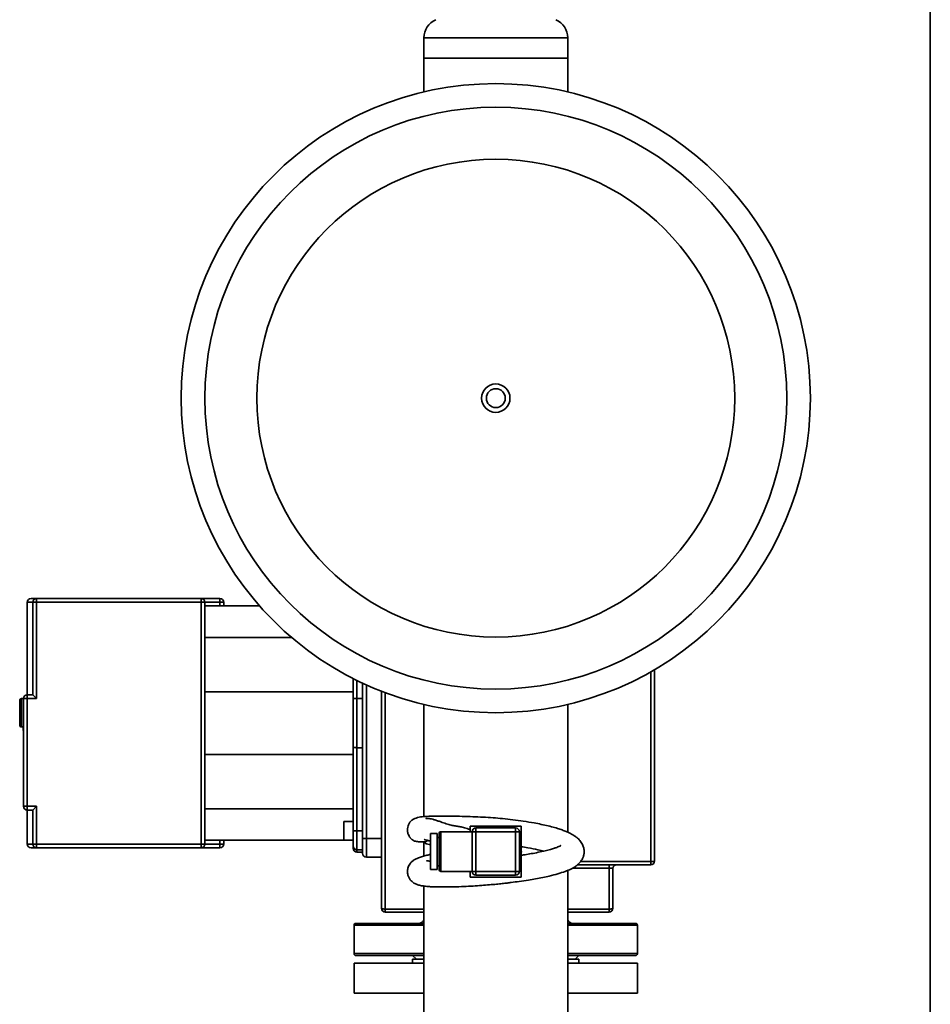
# Paper-space layout 'Blatt1' of a CAD drawing. Units: millimetres. Extents: x 0 to 11880, y 0 to 8400.
# Drawn here: x 2871 to 3353, y 2565 to 3086 of the extents above; entities that cross this region are included whole.
import ezdxf

# ---------------------------------------------------------------- set-up
doc = ezdxf.new("R2010")
doc.units = ezdxf.units.MM
doc.header["$LTSCALE"] = 20

psp = doc.layouts.new('Blatt1')

# ---------------------------------------------------------------- linework, layer by layer
at = {"color": 7, "linetype": 'Continuous', "lineweight": 35}
for p, q in [((3352.63, 3160.93), (3352.63, 2046.93)), ((3084.58, 3076.65), (3084.58, 3065.93)), ((3160.68, 3076.65), (3084.58, 3076.65)), ((3160.68, 3065.93), (3160.68, 3076.65)), ((3084.58, 3065.93), (3084.58, 3048.02)), ((3160.68, 3065.93), (3084.58, 3065.93)), ((3160.68, 3048.02), (3160.68, 3065.93)), ((2874.63, 2777.93), (2874.63, 2728.93)), ((2877.53, 2777.93), (2874.63, 2777.93)), ((2879.53, 2777.93), (2877.53, 2777.93)), ((2877.53, 2728.93), (2877.53, 2777.93)), ((2879.53, 2777.93), (2879.53, 2779.93)), ((2879.53, 2779.93), (2966.63, 2779.93)), ((2879.53, 2726.93), (2879.53, 2777.93)), ((2966.63, 2777.93), (2879.53, 2777.93)), ((2966.63, 2777.93), (2966.63, 2779.93)), ((2966.63, 2779.93), (2976.63, 2779.93)), ((2966.63, 2649.93), (2966.63, 2777.93)), ((2968.63, 2777.93), (2966.63, 2777.93)), ((2968.63, 2649.93), (2968.63, 2777.93)), ((2968.63, 2777.93), (2976.63, 2777.93)), ((2976.63, 2777.93), (2976.63, 2779.93)), ((2976.63, 2777.93), (2978.63, 2777.93)), ((2976.63, 2775.93), (2976.63, 2777.93)), ((2978.63, 2775.93), (2978.63, 2777.93)), ((2997.64, 2775.93), (2968.63, 2775.93)), ((2968.63, 2759.32), (3014.5, 2759.32)), ((3047.13, 2737.53), (3047.13, 2726.74)), ((3049.13, 2736.53), (3049.13, 2726.93)), ((3204.63, 2741.02), (3204.63, 2640.67)), ((3052.13, 2735.09), (3052.13, 2652.93)), ((3054.13, 2734.17), (3054.13, 2652.93)), ((2872.63, 2726.93), (2871.63, 2726.93)), ((2871.63, 2726.93), (2871.63, 2711.93)), ((2872.63, 2726.93), (2872.63, 2669.93)), ((2872.63, 2726.93), (2874.63, 2726.93)), ((2874.63, 2728.93), (2874.63, 2726.93)), ((2874.63, 2728.93), (2877.53, 2728.93)), ((2874.63, 2726.93), (2874.63, 2669.93)), ((2874.63, 2726.93), (2879.53, 2726.93)), ((2877.53, 2728.93), (2879.53, 2726.93)), ((2877.53, 2728.93), (2877.53, 2728.93)), ((3047.13, 2730.54), (2968.63, 2730.54)), ((3049.13, 2726.93), (3049.13, 2700.93)), ((3052.13, 2726.93), (3049.13, 2726.93)), ((3064.13, 2730.04), (3064.13, 2615.54)), ((3084.58, 2723.84), (3084.58, 2664.42)), ((3160.68, 2656.21), (3160.68, 2723.84)), ((2871.63, 2711.93), (2872.63, 2711.93)), ((2872.63, 2710.96), (2872.45, 2710.96)), ((2872.63, 2709.94), (2872.45, 2709.94)), ((3047.13, 2701.12), (3047.13, 2656.93)), ((3052.13, 2700.93), (3049.13, 2700.93)), ((3049.13, 2700.93), (3049.13, 2656.93)), ((3047.13, 2697.32), (2968.63, 2697.32)), ((2872.63, 2669.93), (2874.63, 2669.93)), ((2874.63, 2669.93), (2879.53, 2669.93)), ((2874.63, 2669.93), (2874.63, 2667.93)), ((2879.53, 2669.93), (2877.53, 2667.93)), ((2879.53, 2649.93), (2879.53, 2669.93)), ((3047.13, 2668.54), (2968.63, 2668.54)), ((2874.63, 2667.93), (2874.63, 2649.93)), ((2877.53, 2667.93), (2874.63, 2667.93)), ((2877.53, 2649.93), (2877.53, 2667.93)), ((2877.53, 2667.93), (2877.53, 2667.93)), ((3047.13, 2661.93), (3042.13, 2661.93)), ((3042.13, 2661.93), (3042.13, 2651.93)), ((3109.13, 2656.43), (3109.13, 2659.43)), ((3109.13, 2659.43), (3136.13, 2659.43)), ((3112.13, 2658.43), (3112.13, 2656.43)), ((3112.13, 2658.43), (3133.13, 2658.43)), ((3133.13, 2658.43), (3133.13, 2656.43)), ((3136.13, 2659.43), (3136.13, 2632.43)), ((3049.13, 2656.93), (3047.13, 2656.93)), ((3049.13, 2656.93), (3049.13, 2646.93)), ((3052.13, 2656.93), (3049.13, 2656.93)), ((3052.13, 2652.93), (3054.13, 2652.93)), ((3054.13, 2652.93), (3054.13, 2642.93)), ((3054.13, 2652.93), (3062.13, 2652.93)), ((3091.63, 2655.43), (3088.13, 2655.43)), ((3088.13, 2645.93), (3088.13, 2655.43)), ((3091.63, 2645.93), (3091.63, 2655.43)), ((3092.63, 2653.43), (3091.63, 2653.43)), ((3092.63, 2645.93), (3092.63, 2655.43)), ((3110.13, 2656.43), (3093.63, 2656.43)), ((3093.63, 2656.43), (3093.63, 2645.93)), ((3110.13, 2656.43), (3112.13, 2656.43)), ((3110.13, 2645.93), (3110.13, 2656.43)), ((3133.13, 2656.43), (3112.13, 2656.43)), ((3112.13, 2656.43), (3112.13, 2635.43)), ((3133.13, 2635.43), (3133.13, 2656.43)), ((3135.13, 2656.43), (3133.13, 2656.43)), ((3135.13, 2656.43), (3135.13, 2635.43)), ((2874.63, 2649.93), (2877.53, 2649.93)), ((2877.53, 2649.93), (2879.53, 2649.93)), ((2879.53, 2647.93), (2879.53, 2649.93)), ((2879.53, 2649.93), (2966.63, 2649.93)), ((2966.63, 2647.93), (2879.53, 2647.93)), ((2966.63, 2647.93), (2966.63, 2649.93)), ((2966.63, 2649.93), (2968.63, 2649.93)), ((2976.63, 2647.93), (2966.63, 2647.93)), ((3047.13, 2651.93), (2968.63, 2651.93)), ((2976.63, 2649.93), (2968.63, 2649.93)), ((2976.63, 2649.93), (2976.63, 2651.93)), ((2978.63, 2649.93), (2976.63, 2649.93)), ((2976.63, 2647.93), (2976.63, 2649.93)), ((2978.63, 2649.93), (2978.63, 2651.93)), ((3042.13, 2651.93), (3047.13, 2651.93)), ((3084.58, 2651.09), (3084.58, 2643.56)), ((3052.13, 2646.93), (3049.13, 2646.93)), ((3049.13, 2646.93), (3049.13, 2645.68)), ((3049.13, 2645.68), (3052.13, 2645.68)), ((3054.13, 2642.93), (3062.13, 2642.93)), ((3088.13, 2636.43), (3088.13, 2645.93)), ((3091.63, 2636.43), (3091.63, 2645.93)), ((3092.63, 2636.43), (3092.63, 2645.93)), ((3093.63, 2645.93), (3093.63, 2635.43)), ((3110.13, 2635.43), (3110.13, 2645.93)), ((3091.63, 2638.43), (3092.63, 2638.43)), ((3182.63, 2637.23), (3163.33, 2637.23)), ((3204.63, 2638.93), (3165.89, 2638.93)), ((3167.53, 2640.67), (3204.63, 2640.67)), ((3182.63, 2637.23), (3182.63, 2615.54)), ((3204.63, 2640.67), (3204.63, 2638.93)), ((3088.13, 2636.43), (3091.63, 2636.43)), ((3093.63, 2635.43), (3110.13, 2635.43)), ((3109.13, 2632.43), (3109.13, 2635.43)), ((3136.13, 2632.43), (3109.13, 2632.43)), ((3112.13, 2635.43), (3110.13, 2635.43)), ((3112.13, 2635.43), (3133.13, 2635.43)), ((3112.13, 2635.43), (3112.13, 2633.43)), ((3133.13, 2633.43), (3112.13, 2633.43)), ((3133.13, 2635.43), (3135.13, 2635.43)), ((3133.13, 2635.43), (3133.13, 2633.43)), ((3160.68, 2481.2), (3160.68, 2635.97)), ((3184.56, 2636.98), (3184.63, 2636.93)), ((3184.63, 2636.93), (3184.63, 2615.93)), ((3084.58, 2627.68), (3084.58, 2500.28)), ((3064.13, 2615.54), (3064.13, 2613.93)), ((3064.13, 2615.54), (3084.58, 2615.54)), ((3064.13, 2613.93), (3084.58, 2613.93)), ((3160.68, 2615.54), (3182.63, 2615.54)), ((3160.68, 2613.93), (3182.63, 2613.93)), ((3182.63, 2615.54), (3182.63, 2613.93)), ((3047.63, 2606.93), (3047.63, 2591.93)), ((3047.63, 2606.93), (3084.58, 2606.93)), ((3048.63, 2607.93), (3084.58, 2607.93)), ((3160.68, 2607.93), (3196.63, 2607.93)), ((3160.68, 2606.93), (3197.63, 2606.93)), ((3197.63, 2591.93), (3197.63, 2606.93)), ((3047.63, 2591.93), (3084.58, 2591.93)), ((3084.58, 2590.93), (3048.63, 2590.93)), ((3078.63, 2590.93), (3080.63, 2588.93)), ((3160.68, 2591.93), (3197.63, 2591.93)), ((3196.63, 2590.93), (3160.68, 2590.93)), ((3164.63, 2588.93), (3166.63, 2590.93)), ((3047.63, 2586.93), (3047.63, 2570.93)), ((3084.58, 2586.93), (3047.63, 2586.93)), ((3078.63, 2588.93), (3078.63, 2586.93)), ((3084.58, 2588.93), (3078.63, 2588.93)), ((3166.63, 2588.93), (3160.68, 2588.93)), ((3197.63, 2586.93), (3160.68, 2586.93)), ((3166.63, 2586.93), (3166.63, 2588.93)), ((3197.63, 2570.93), (3197.63, 2586.93)), ((3084.58, 2570.93), (3047.63, 2570.93)), ((3197.63, 2570.93), (3160.68, 2570.93))]:
    psp.add_line(p, q, dxfattribs=at)
for radius in [166.5, 154, 126.46, 7.5, 5]:
    psp.add_circle((3122.63, 2885.93), radius, dxfattribs=at)
for centre, radius, start, end in [((3095.08, 3076.65), 10.5, 113.7151, 180), ((3150.18, 3076.65), 10.5, 0, 66.2849), ((2876.63, 2777.93), 2, 90, 180), ((2879.53, 2777.93), 2, 90.034, 180.034), ((2966.63, 2777.93), 2, 0, 90), ((2976.63, 2777.93), 2, 0, 90), ((2871.63, 2725.93), 1, 90, 180), ((2874.63, 2726.93), 2, 90, 180), ((2871.63, 2712.93), 1, 180, 270), ((2874.63, 2669.93), 2, 180, 270), ((3112.13, 2656.43), 2, 90, 180), ((3133.13, 2656.43), 2, 0, 90), ((3093.63, 2655.43), 1, 90, 180), ((2876.63, 2649.93), 2, 180, 270), ((2879.53, 2649.93), 2, 179.966, 269.966), ((2966.63, 2649.93), 2, 270, 0), ((2976.63, 2649.93), 2, 270, 0), ((3049.13, 2648.93), 2, 180, 270), ((3049.13, 2647.68), 2, 180, 270), ((3054.13, 2644.93), 2, 180, 270), ((3134.17, 2645.93), 2, 347.5534, 12.4466), ((3205.12, 2644.72), 4.08, 263.0803, 291.6955), ((3204.63, 2640.93), 2, 270, 0), ((3093.63, 2636.43), 1, 180, 270), ((3112.13, 2635.43), 2, 180, 270), ((3133.13, 2635.43), 2, 270, 0), ((3063.65, 2618.4), 2.9, 238.3984, 279.5518), ((3064.13, 2615.93), 2, 180, 270), ((3183.11, 2618.4), 2.9, 260.4482, 301.6016), ((3182.63, 2615.93), 2, 270, 0), ((3048.63, 2606.93), 1, 90, 180), ((3196.63, 2606.93), 1, 0, 90), ((3048.63, 2591.93), 1, 180, 270), ((3196.63, 2591.93), 1, 270, 0)]:
    psp.add_arc(centre, radius, start, end, dxfattribs=at)
for points, knots in [([(2879.53, 2779.93), (2878.86, 2779.93), (2877.5, 2779.93), (2876.66, 2779.93), (2876.72, 2779.93), (2876.74, 2779.93)], [0, 0, 0, 0, 0.400013, 0.799983, 1, 1, 1, 1]), ([(3206.63, 2742.19), (3206.63, 2740.91), (3206.63, 2731.51), (3206.63, 2713.93), (3206.63, 2689.51), (3206.63, 2665.15), (3206.63, 2649), (3206.63, 2640.93)], [0, 0, 0, 0, 0.037944, 0.278644, 0.519338, 0.759808, 1, 1, 1, 1]), ([(3062.13, 2730.93), (3062.13, 2725.26), (3062.13, 2711.36), (3062.13, 2689.21), (3062.13, 2664.6), (3062.13, 2640.12), (3062.13, 2623.99), (3062.13, 2615.93)], [0, 0, 0, 0, 0.1470752, 0.3608176, 0.5745647, 0.7872788, 1, 1, 1, 1]), ([(2870.63, 2725.93), (2870.63, 2725.84), (2870.63, 2725.71), (2870.63, 2724.9), (2870.63, 2724.06), (2870.63, 2723.02), (2870.63, 2721.51), (2870.63, 2720.25), (2870.63, 2719.43)], [0, 0, 0, 0, 0.239457, 0.368361, 0.5, 0.631639, 0.760543, 1, 1, 1, 1]), ([(3049.13, 2726.93), (3048.87, 2726.93), (3048.48, 2726.92), (3048.02, 2726.9), (3047.64, 2726.87), (3047.34, 2726.83), (3047.16, 2726.78), (3047.14, 2726.75), (3047.13, 2726.74)], [0, 0, 0, 0, 0.242485, 0.369299, 0.499499, 0.711228, 0.846086, 1, 1, 1, 1]), ([(3047.13, 2726.74), (3047.13, 2723.91), (3047.13, 2718.25), (3047.13, 2709.61), (3047.13, 2703.95), (3047.13, 2701.12)], [0, 0, 0, 0, 0.33323, 0.66678, 1, 1, 1, 1]), ([(2870.63, 2719.43), (2870.63, 2718.61), (2870.63, 2717.35), (2870.63, 2715.84), (2870.63, 2714.8), (2870.63, 2713.96), (2870.63, 2713.15), (2870.63, 2713.02), (2870.63, 2712.93)], [0, 0, 0, 0, 0.239457, 0.368361, 0.5, 0.631639, 0.760543, 1, 1, 1, 1]), ([(2872.45, 2711.98), (2872.45, 2711.97), (2872.45, 2711.95), (2872.45, 2711.77), (2872.45, 2711.51), (2872.45, 2711.22), (2872.45, 2711.03), (2872.45, 2710.96)], [0, 0, 0, 0, 0.214154, 0.428363, 0.64249, 0.85827, 1, 1, 1, 1]), ([(2872.45, 2710.96), (2872.45, 2710.84), (2872.45, 2710.61), (2872.45, 2710.31), (2872.45, 2710.08), (2872.45, 2709.95), (2872.45, 2709.94), (2872.45, 2709.94)], [0, 0, 0, 0, 0.214461, 0.42898, 0.64331, 0.859056, 1, 1, 1, 1]), ([(3049.13, 2700.93), (3048.87, 2700.93), (3048.48, 2700.93), (3048.02, 2700.96), (3047.64, 2700.99), (3047.34, 2701.03), (3047.16, 2701.08), (3047.14, 2701.11), (3047.13, 2701.12)], [0, 0, 0, 0, 0.2424781, 0.3692939, 0.4994995, 0.7112184, 0.8460789, 1, 1, 1, 1]), ([(3088.13, 2644.47), (3087.46, 2644.31), (3085.84, 2643.92), (3083.82, 2643.38), (3081.83, 2642.71), (3080.19, 2641.98), (3078.88, 2641.19), (3077.87, 2640.32), (3077.1, 2639.39), (3076.33, 2638.06), (3075.8, 2636.16), (3075.9, 2634.03), (3076.5, 2632.33), (3077.54, 2630.65), (3079.32, 2629.17), (3081.08, 2628.41), (3082.88, 2627.92), (3084.85, 2627.62), (3087.18, 2627.4), (3089.88, 2627.26), (3092.82, 2627.19), (3096.44, 2627.18), (3100.74, 2627.25), (3105.51, 2627.42), (3110.4, 2627.67), (3114.99, 2627.98), (3119.14, 2628.32), (3122.79, 2628.66), (3125.9, 2628.98), (3128.53, 2629.28), (3131.5, 2629.65), (3135.32, 2630.16), (3139.64, 2630.82), (3143.81, 2631.53), (3147.49, 2632.24), (3151.51, 2633.11), (3155.57, 2634.15), (3159.37, 2635.37), (3162.35, 2636.6), (3164.58, 2637.86), (3166.16, 2639.09), (3167.45, 2640.4), (3168.53, 2642.11), (3169.13, 2643.72), (3169.43, 2645.44), (3169.33, 2647.36), (3168.74, 2649.39), (3167.6, 2651.33), (3166.09, 2652.94), (3164.55, 2654.12), (3163.31, 2654.89), (3162.13, 2655.54), (3160.68, 2656.23), (3158.85, 2656.99), (3156.56, 2657.8), (3153.74, 2658.67), (3150.42, 2659.53), (3146.76, 2660.35), (3142.39, 2661.2), (3137.36, 2662.03), (3131.75, 2662.8), (3126.37, 2663.38), (3121.11, 2663.84), (3115.8, 2664.18), (3110.27, 2664.43), (3104.61, 2664.59), (3099.64, 2664.66), (3095.47, 2664.68), (3092.14, 2664.67), (3088.8, 2664.65), (3085.42, 2664.57), (3082.03, 2664.22), (3079.49, 2663.42), (3078.06, 2662.43), (3077.41, 2661.79), (3076.94, 2661.18), (3076.53, 2660.46), (3076.1, 2659.4), (3075.84, 2658.15), (3075.86, 2656.95), (3076.01, 2655.98), (3076.29, 2655.03), (3076.72, 2654.13), (3077.17, 2653.46), (3077.53, 2653.02), (3077.84, 2652.68), (3078.17, 2652.38), (3078.66, 2652), (3079.34, 2651.61), (3080.2, 2651.33), (3081.19, 2651.18), (3082.42, 2651.09), (3083.85, 2651.07), (3084.99, 2651.09), (3085.61, 2651.1)], [0, 0, 0, 0, 0.010296, 0.025151, 0.038761, 0.050555, 0.060641, 0.06906, 0.074313, 0.079882, 0.08708, 0.095014, 0.101564, 0.107394, 0.118304, 0.128257, 0.139769, 0.153233, 0.16941, 0.181816, 0.195499, 0.210444, 0.226655, 0.243925, 0.26008, 0.27457, 0.287406, 0.298598, 0.308152, 0.31607, 0.323005, 0.335955, 0.352357, 0.36523, 0.378808, 0.392106, 0.411541, 0.430418, 0.448461, 0.464544, 0.474139, 0.483585, 0.494001, 0.501882, 0.509815, 0.517994, 0.526765, 0.539204, 0.550993, 0.560352, 0.567477, 0.574907, 0.583734, 0.593952, 0.605561, 0.618547, 0.632723, 0.646657, 0.660043, 0.679073, 0.696855, 0.71342, 0.728957, 0.74515, 0.762448, 0.780919, 0.800589, 0.814394, 0.828788, 0.843421, 0.864009, 0.88313, 0.901233, 0.909929, 0.914071, 0.917705, 0.920903, 0.923812, 0.928848, 0.93246, 0.934958, 0.937992, 0.941671, 0.944054, 0.945404, 0.946831, 0.94843, 0.950285, 0.954937, 0.961808, 0.970246, 0.979256, 0.988793, 1, 1, 1, 1]), ([(3109.13, 2657.58), (3108.84, 2657.68), (3107.42, 2658.17), (3105.34, 2658.8), (3103.29, 2659.17), (3101.38, 2659.41), (3099.07, 2659.87), (3096.39, 2660.67), (3093.87, 2661.53), (3091.71, 2662.28), (3089.94, 2662.85), (3088.47, 2663.22), (3087.27, 2663.42), (3086.36, 2663.47), (3085.87, 2663.47), (3085.62, 2663.49), (3085.65, 2663.47), (3085.65, 2663.46)], [0, 0, 0, 0, 0.027695, 0.13443, 0.242689, 0.349895, 0.432034, 0.512147, 0.590106, 0.645591, 0.700013, 0.758338, 0.821445, 0.889264, 0.960516, 0.995145, 1, 1, 1, 1]), ([(3047.13, 2656.93), (3047.13, 2655.92), (3047.13, 2654.38), (3047.13, 2652.51), (3047.13, 2651.23), (3047.13, 2650.2), (3047.13, 2649.2), (3047.13, 2649.04), (3047.13, 2648.93)], [0, 0, 0, 0, 0.239457, 0.368361, 0.5, 0.631639, 0.760543, 1, 1, 1, 1]), ([(3052.13, 2652.93), (3052.13, 2651.92), (3052.13, 2650.38), (3052.13, 2648.51), (3052.13, 2647.23), (3052.13, 2646.2), (3052.13, 2645.2), (3052.13, 2645.04), (3052.13, 2644.93)], [0, 0, 0, 0, 0.239457, 0.368361, 0.5, 0.631639, 0.760543, 1, 1, 1, 1]), ([(2876.74, 2647.93), (2876.72, 2647.93), (2876.66, 2647.93), (2877.5, 2647.93), (2878.86, 2647.93), (2879.53, 2647.93)], [0, 0, 0, 0, 0.200018, 0.599989, 1, 1, 1, 1]), ([(3047.13, 2648.93), (3047.13, 2648.44), (3047.13, 2647.69), (3047.13, 2647.79), (3047.13, 2647.82)], [0, 0, 0, 0, 0.666459, 1, 1, 1, 1]), ([(3084.69, 2652.58), (3084.74, 2652.5), (3084.89, 2652.29), (3085.92, 2651.97), (3087.26, 2651.69), (3087.98, 2651.57), (3088.13, 2651.54)], [0, 0, 0, 0, 0.196561, 0.522149, 0.900216, 1, 1, 1, 1]), ([(3086.55, 2651.86), (3086.26, 2651.63), (3085.65, 2651.14), (3085.17, 2650.75), (3085.13, 2650.41), (3085.89, 2650.04), (3087.22, 2649.7), (3087.92, 2649.59), (3088.13, 2649.56)], [0, 0, 0, 0, 0.123907, 0.259296, 0.408087, 0.632463, 0.894729, 1, 1, 1, 1]), ([(3156.98, 2649.07), (3156.98, 2649.08), (3157, 2649.1), (3156.8, 2648.97), (3156.14, 2648.64), (3154.85, 2648.11), (3153.19, 2647.54), (3150.89, 2646.86), (3147.87, 2646.12), (3144.34, 2645.37), (3140.74, 2644.7), (3138.03, 2644.24), (3136.51, 2644.01), (3136.13, 2643.95)], [0, 0, 0, 0, 0.012821, 0.056428, 0.160071, 0.24498, 0.345338, 0.461311, 0.593127, 0.735166, 0.860146, 0.964177, 1, 1, 1, 1]), ([(3136.13, 2648.52), (3137.29, 2648.34), (3140.44, 2647.86), (3144.5, 2647.06), (3147.03, 2646.43), (3148.04, 2646.18)], [0, 0, 0, 0, 0.2595813, 0.7010188, 1, 1, 1, 1]), ([(3088.13, 2640.88), (3087.85, 2640.9), (3087.08, 2640.95), (3086.38, 2641.03), (3086.01, 2641.08), (3086.03, 2641.05), (3086.03, 2641.04)], [0, 0, 0, 0, 0.228921, 0.636639, 0.903293, 1, 1, 1, 1]), ([(3182.63, 2637.23), (3182.75, 2637.23), (3183.01, 2637.23), (3183.39, 2637.21), (3183.74, 2637.18), (3184.15, 2637.13), (3184.49, 2637.06), (3184.54, 2637), (3184.56, 2636.98)], [0, 0, 0, 0, 0.134232, 0.272609, 0.415557, 0.563461, 0.848846, 1, 1, 1, 1]), ([(3184.59, 2636.99), (3184.62, 2637.18), (3184.68, 2637.56), (3184.88, 2637.89), (3184.98, 2638.06)], [0, 0, 0, 0, 0.4934976, 1, 1, 1, 1]), ([(3184.99, 2638.01), (3185.06, 2638.13), (3185.26, 2638.47), (3185.85, 2638.83), (3186.37, 2638.9), (3186.63, 2638.93)], [0, 0, 0, 0, 0.203674, 0.601837, 1, 1, 1, 1]), ([(3084.58, 2609.61), (3084.29, 2609.27), (3083.67, 2608.53), (3082.79, 2608.14), (3082.31, 2607.93)], [0, 0, 0, 0, 0.465125, 1, 1, 1, 1]), ([(3162.94, 2607.93), (3162.47, 2608.14), (3161.59, 2608.53), (3160.97, 2609.27), (3160.68, 2609.61)], [0, 0, 0, 0, 0.534907, 1, 1, 1, 1])]:
    psp.add_open_spline(points, degree=3, knots=knots, dxfattribs=at)
psp.add_open_spline([(3182.63, 2638.93), (3182.63, 2638.91), (3182.63, 2638.86), (3182.63, 2638.48), (3182.63, 2637.92), (3182.63, 2637.46), (3182.63, 2637.23)], degree=3, dxfattribs=at)

doc.saveas('drawing.dxf')
